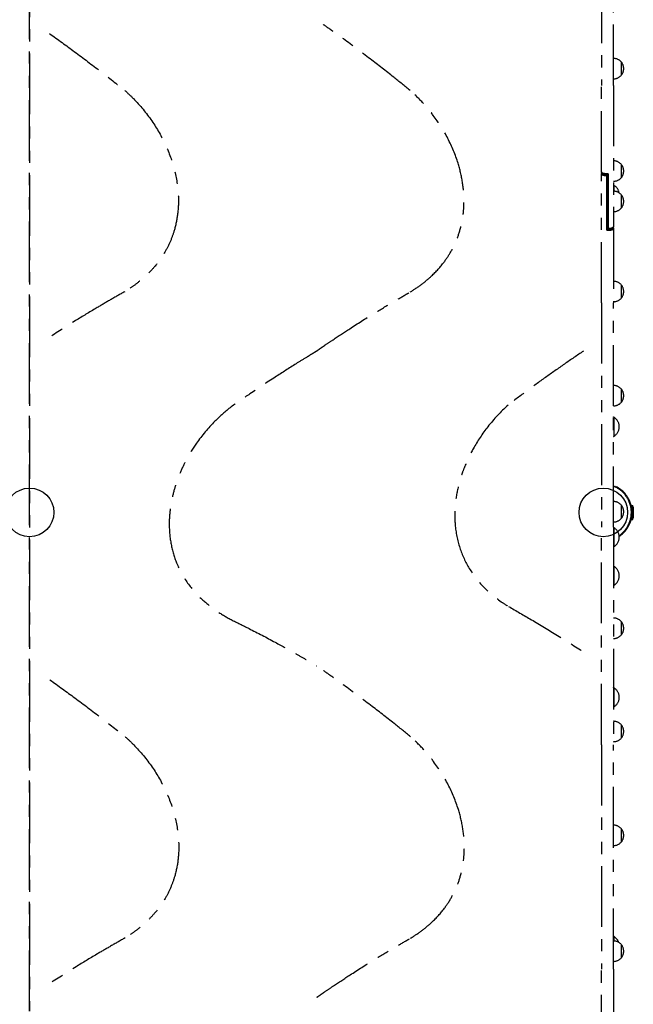
# Model space of a CAD drawing. Extents: x 0 to 11880, y 0 to 8400.
# Drawn here: x 3553 to 4515, y 4062 to 5606 of the extents above; entities that cross this region are included whole.
import ezdxf

# ---------------------------------------------------------------- set-up
doc = ezdxf.new("R2010")
doc.units = 0
doc.header["$LTSCALE"] = 6
doc.linetypes.add('PHANTOM2', pattern=[31.75, 15.875, -3.175, 3.175, -3.175, 3.175, -3.175])
doc.layers.get('DEFPOINTS').update_dxf_attribs({"linetype": 'CONTINUOUS'})
doc.layers.add('P901', color=135, linetype='CONTINUOUS')

# ---------------------------------------------------------------- blocks, each defined once
blk = doc.blocks.new('A$C2EA61706')
at = {"layer": 'DEFPOINTS'}
for centre in [(968, 1952.6), (1868, 1952.6)]:
    blk.add_circle(centre, 38.1, dxfattribs=at)
at = {"layer": 'P901', "linetype": 'PHANTOM2'}
for p, q in [((968, 3243.6), (968, 1170.4)), ((968, 1170.4), (968, 3243.6)), ((1865, 2974.1), (1865, 2622.1)), ((1884, 2622.1), (1884, 2974.1)), ((1896.5, 2638.4), (1896.5, 2658.4)), ((1896.5, 2638.4), (1896.5, 2658.4)), ((1865, 2486.6), (1865, 2622.1)), ((1884, 2622.1), (1884, 2400.8)), ((1865, 2486.6), (1865, 2484)), ((1896.5, 2477.8), (1896.5, 2497.8)), ((1896.5, 2477.8), (1896.5, 2497.8)), ((1865, 2484), (1865, 2483.9)), ((1865, 2281.2), (1865, 2483.9)), ((1866, 2484.8), (1866, 2485)), ((1875.5, 2483.6), (1871, 2483.6)), ((1871, 2483.2), (1874.5, 2483.2)), ((1873.5, 2482.3), (1871, 2482.3)), ((1871, 2480.9), (1873.5, 2480.9)), ((1873.5, 2483.2), (1873.5, 2482.3)), ((1873.5, 2482.3), (1874.5, 2481.4)), ((1873.5, 2480.9), (1873.5, 2482.3)), ((1874.5, 2481.4), (1873.5, 2480.9)), ((1873.5, 2395.3), (1873.5, 2480.9)), ((1874.5, 2398.3), (1874.5, 2483.2)), ((1874.5, 2481.4), (1874.5, 2396.6)), ((1875.5, 2483.6), (1875.5, 2397.8)), ((1885, 2456.2), (1885, 2465.3)), ((1885, 2456.2), (1885, 2465.3)), ((1896.5, 2430.2), (1896.5, 2450.2)), ((1896.5, 2430.2), (1896.5, 2450.2)), ((1873.5, 2395.3), (1878, 2395.3)), ((1875.5, 2397.5), (1874.5, 2398.3)), ((1874.5, 2398.3), (1875.5, 2397.8)), ((1878, 2396.6), (1874.5, 2396.6)), ((1875.5, 2397.8), (1875.5, 2397.5)), ((1878, 2397.8), (1875.5, 2397.8)), ((1875.5, 2397.5), (1878, 2397.5)), ((1883, 2399.1), (1883, 2399.1)), ((1884, 2398.3), (1884, 2400.8)), ((1884, 2398.3), (1884, 2281.2)), ((1896.5, 2288.9), (1896.5, 2308.9)), ((1896.5, 2288.9), (1896.5, 2308.9)), ((1865, 2281.2), (1865, 1929.2)), ((1884, 1929.2), (1884, 2281.2)), ((1896.5, 2125.6), (1896.5, 2145.6)), ((1896.5, 2125.6), (1896.5, 2145.6)), ((1885, 2072.2), (1885, 2101.6)), ((1885, 2072.2), (1885, 2101.6)), ((1896.5, 1943.6), (1896.5, 1963.6)), ((1896.5, 1943.6), (1896.5, 1963.6)), ((1912.5, 1963.6), (1912.5, 1958.9)), ((1912.5, 1963.6), (1914.1, 1963.6)), ((1914.1, 1941.6), (1914.1, 1963.6)), ((1914.1, 1961.3), (1915, 1961.3)), ((1915, 1961.3), (1915, 1943.8)), ((1912.5, 1946.2), (1912.5, 1941.6)), ((1912.5, 1941.6), (1914.1, 1941.6)), ((1914.1, 1943.8), (1915, 1943.8)), ((1865, 1588.3), (1865, 1929.2)), ((1884, 1929.2), (1884, 1588.3)), ((1885, 1899), (1885, 1928.4)), ((1885, 1899), (1885, 1928.4)), ((1885, 1838.4), (1885, 1867.8)), ((1885, 1838.4), (1885, 1867.8)), ((1896.5, 1760.9), (1896.5, 1780.9)), ((1896.5, 1760.9), (1896.5, 1780.9)), ((1885, 1647.9), (1885, 1677.3)), ((1885, 1647.9), (1885, 1677.3)), ((1896.5, 1599.1), (1896.5, 1619.1)), ((1896.5, 1599.1), (1896.5, 1619.1)), ((1865, 1588.3), (1865, 1236.4)), ((1884, 1236.4), (1884, 1588.3)), ((1896.5, 1436.2), (1896.5, 1456.2)), ((1896.5, 1436.2), (1896.5, 1456.2)), ((1885, 1280.6), (1885, 1287.5)), ((1885, 1280.6), (1885, 1287.5)), ((1896.5, 1254.6), (1896.5, 1274.6)), ((1896.5, 1254.6), (1896.5, 1274.6)), ((1865, 1100.9), (1865, 1236.4)), ((1884, 1236.4), (1884, 1015.1))]:
    blk.add_line(p, q, dxfattribs=at)
for centre, radius, start, end in [((1884, 2648.4), 16, 38.6822, 90), ((1884, 2648.4), 16, 321.3178, 38.6822), ((1884, 2648.4), 16, 270, 321.3178), ((1884, 2487.8), 16, 38.6822, 90), ((1884, 2487.8), 16, 321.3178, 38.6822), ((1884, 2487.8), 16, 270, 321.3178), ((1869.5, 2439.6), 30, 58.9183, 61.1233), ((1884, 2440.2), 16, 38.6822, 90), ((1875.5, 2450.6), 17.5, 9.6406, 57.1217), ((1884, 2440.2), 16, 321.3178, 38.6822), ((1884, 2440.2), 16, 270, 321.3178), ((1884, 2298.9), 16, 38.6822, 90), ((1884, 2298.9), 16, 321.3178, 38.6822), ((1884, 2298.9), 16, 270, 321.3178), ((1884, 2135.6), 16, 38.6822, 90), ((1884, 2135.6), 16, 321.3178, 38.6822), ((1884, 2135.6), 16, 270, 321.3178), ((1869.5, 2075.9), 30, 58.9183, 61.1233), ((1875.5, 2086.9), 17.5, 302.8783, 57.1217), ((1869.5, 2097.9), 30, 298.8767, 301.0817), ((1868, 1952.6), 45, 303.6614, 69.1725), ((1868, 1952.6), 44, 304.3321, 68.6763), ((1884, 1953.6), 16, 38.6822, 90), ((1884, 1953.6), 16, 321.3178, 38.6822), ((1884, 1953.6), 16, 270, 321.3178), ((1869.5, 1902.7), 30, 58.9183, 61.1233), ((1875.5, 1913.7), 17.5, 302.8783, 57.1217), ((1869.5, 1924.7), 30, 298.8767, 301.0817), ((1869.5, 1842.1), 30, 58.9183, 61.1233), ((1875.5, 1853.1), 17.5, 302.8783, 57.1217), ((1869.5, 1864.1), 30, 298.8767, 301.0817), ((1884, 1770.9), 16, 38.6822, 90), ((1884, 1770.9), 16, 321.3178, 38.6822), ((1884, 1770.9), 16, 270, 321.3178), ((1869.5, 1651.6), 30, 58.9183, 61.1233), ((1875.5, 1662.6), 17.5, 302.8783, 57.1217), ((1869.5, 1673.6), 30, 298.8767, 301.0817), ((1884, 1609.1), 16, 38.6822, 90), ((1884, 1609.1), 16, 321.3178, 38.6822), ((1884, 1609.1), 16, 270, 321.3178), ((1884, 1446.2), 16, 38.6822, 90), ((1884, 1446.2), 16, 321.3178, 38.6822), ((1884, 1446.2), 16, 270, 321.3178), ((1869.5, 1261.9), 30, 58.9183, 61.1233), ((1875.5, 1272.8), 17.5, 18.5165, 57.1217), ((1884, 1264.6), 16, 38.6822, 90), ((1884, 1264.6), 16, 321.3178, 38.6822), ((1884, 1264.6), 16, 270, 321.3178)]:
    blk.add_arc(centre, radius, start, end, dxfattribs=at)
for points, knots in [([(1565.2, 2614), (1556.6, 2621.1), (1548, 2628), (1527.1, 2644.6), (1514.8, 2654.1), (1488.4, 2674.2), (1474.3, 2684.7), (1453.2, 2700.1), (1446.2, 2705.2), (1435.6, 2712.7), (1432.1, 2715.2), (1426.8, 2718.9), (1425, 2720.2), (1422.4, 2722), (1421.5, 2722.7), (1420.2, 2723.6), (1419.8, 2723.9), (1418.9, 2724.5), (1418.4, 2724.8), (1418, 2725.1)], [-19.199421, -19.199421, -19.199421, -19.199421, -15.789195, -15.789195, -10.978567, -10.978567, -5.489281, -5.489281, -2.736692, -2.736692, -1.360397, -1.360397, -0.67225, -0.67225, -0.328176, -0.328176, -0.156139, -0.156139, 0.015897, 0.015897, 0.015897, 0.015897]), ([(999.5, 2703.3), (1012.5, 2694), (1025.5, 2684.6), (1052.3, 2664.7), (1066, 2654.4), (1092.2, 2634.2), (1104.8, 2624.4), (1117.2, 2614.4)], [0, 0, 0, 0, 5.08408, 5.08408, 10.439544, 10.439544, 15.364144, 15.364144, 15.364144, 15.364144]), ([(1117.2, 2614.4), (1121.9, 2610.2), (1126.4, 2605.9), (1141.4, 2590.7), (1151.1, 2578.9), (1168, 2554.5), (1175.2, 2541.9), (1187, 2516.4), (1191.7, 2503.2), (1198.6, 2476.6), (1200.6, 2463.3), (1201.3, 2450.3), (1201.8, 2440.8), (1201.5, 2431.4), (1199.4, 2413), (1197.7, 2404.1), (1193.4, 2389.5), (1191.4, 2383.7), (1186.4, 2372), (1183.4, 2366.1), (1175.6, 2352.8), (1170.5, 2345.5), (1161.5, 2334.8), (1158, 2331), (1150.7, 2323.7), (1146.9, 2320.3), (1138.9, 2313.6), (1134.8, 2310.4), (1126.2, 2304.3), (1121.8, 2301.4), (1117.2, 2298.6)], [15.364144, 15.364144, 15.364144, 15.364144, 17.205284, 17.205284, 21.642025, 21.642025, 25.876944, 25.876944, 30.026981, 30.026981, 34.177022, 34.177022, 34.177022, 37.20033, 37.20033, 40.223638, 40.223638, 42.344088, 42.344088, 44.641834, 44.641834, 47.739064, 47.739064, 49.534209, 49.534209, 51.329354, 51.329354, 53.1245, 53.1245, 54.91964, 54.91964, 54.91964, 54.91964]), ([(1565.2, 2298.3), (1571.3, 2302), (1577.1, 2305.9), (1588.2, 2314.2), (1593.6, 2318.7), (1605.8, 2330.1), (1612.3, 2337.4), (1620.9, 2348.8), (1623.4, 2352.5), (1629.7, 2362.4), (1633.1, 2368.9), (1639, 2382.3), (1641.5, 2389.3), (1646, 2405.4), (1647.7, 2414.7), (1649.2, 2429.6), (1649.4, 2435.1), (1649.4, 2450.5), (1648.6, 2460.4), (1645.5, 2480.3), (1643.1, 2490.3), (1640.1, 2500.1), (1636, 2513.2), (1630.6, 2526.3), (1617.5, 2551.5), (1609.8, 2563.6), (1596, 2582.1), (1590.3, 2588.9), (1578.2, 2602), (1571.8, 2608.2), (1565.2, 2614)], [-59.279597, -59.279597, -59.279597, -59.279597, -56.87841, -56.87841, -54.477219, -54.477219, -51.03066, -51.03066, -49.414941, -49.414941, -46.837309, -46.837309, -44.259673, -44.259673, -41.08017, -41.08017, -39.242402, -39.242402, -36.081375, -36.081375, -32.920348, -32.920348, -32.920348, -28.687626, -28.687626, -24.454909, -24.454909, -21.827165, -21.827165, -19.199421, -19.199421, -19.199421, -19.199421]), ([(1871, 2483.6), (1870.9, 2483.6), (1870.8, 2483.6), (1870.3, 2483.6), (1869.9, 2483.7), (1869.2, 2483.7), (1869, 2483.8), (1868.6, 2483.9), (1868.5, 2483.9), (1868.1, 2484), (1867.9, 2484), (1867.5, 2484.2), (1867.4, 2484.2), (1867.1, 2484.4), (1866.9, 2484.4), (1866.8, 2484.5), (1866.4, 2484.7), (1865.9, 2485), (1865.5, 2485.4), (1865.4, 2485.5), (1865.2, 2485.9), (1865.1, 2486), (1865, 2486.3), (1865, 2486.5), (1865, 2486.6)], [0, 0, 0, 0, 0.0267121, 0.0267121, 0.1402401, 0.1402401, 0.2220552, 0.2220552, 0.2645508, 0.2645508, 0.3331539, 0.3331539, 0.3888615, 0.3888615, 0.4445691, 0.4445691, 0.4445691, 0.6245873, 0.6245873, 0.7197513, 0.7197513, 0.8149152, 0.8149152, 0.8891381, 0.8891381, 0.8891381, 0.8891381]), ([(1865, 2486.6), (1865, 2486.6), (1865, 2486.6), (1865, 2486.6), (1865, 2486.6), (1865, 2486.6)], [-7.632167531, -7.632167531, -7.632167531, -7.632167531, -7.629623572, -7.629623572, -7.627079612, -7.627079612, -7.627079612, -7.627079612]), ([(1865, 2483.9), (1865, 2483.8), (1865, 2483.7), (1865.1, 2483.4), (1865.2, 2483.2), (1865.4, 2482.9), (1865.5, 2482.8), (1865.9, 2482.3), (1866.3, 2482), (1866.7, 2481.8), (1866.9, 2481.8), (1867, 2481.7), (1867.3, 2481.6), (1867.5, 2481.5), (1867.8, 2481.4), (1868.1, 2481.3), (1868.4, 2481.2), (1868.6, 2481.2), (1868.9, 2481.1), (1869.2, 2481.1), (1869.9, 2481), (1870.3, 2481), (1870.8, 2480.9), (1870.9, 2480.9), (1871, 2480.9)], [-0.88425, -0.88425, -0.88425, -0.88425, -0.812661, -0.812661, -0.7181046, -0.7181046, -0.6235482, -0.6235482, -0.4445578, -0.4445578, -0.4445578, -0.3888571, -0.3888571, -0.3331564, -0.3331564, -0.2655675, -0.2655675, -0.2220588, -0.2220588, -0.1422779, -0.1422779, -0.0302273, -0.0302273, 0, 0, 0, 0]), ([(1871, 2482.3), (1870.9, 2482.3), (1870.8, 2482.3), (1870.4, 2482.3), (1870.1, 2482.4), (1869.5, 2482.4), (1869.3, 2482.5), (1869, 2482.5), (1868.9, 2482.6), (1868.6, 2482.6), (1868.4, 2482.7), (1868.1, 2482.8), (1867.9, 2482.9), (1867.7, 2483), (1867.6, 2483), (1867.5, 2483.1), (1867.1, 2483.2), (1866.8, 2483.5), (1866.4, 2483.8), (1866.3, 2484), (1866.1, 2484.2), (1866.1, 2484.4), (1866, 2484.6), (1866, 2484.7), (1866, 2484.8)], [0, 0, 0, 0, 0.0302273, 0.0302273, 0.1422779, 0.1422779, 0.2220588, 0.2220588, 0.2655675, 0.2655675, 0.3331564, 0.3331564, 0.3888571, 0.3888571, 0.4445578, 0.4445578, 0.4445578, 0.6235482, 0.6235482, 0.7181046, 0.7181046, 0.812661, 0.812661, 0.88425, 0.88425, 0.88425, 0.88425]), ([(1866, 2484.8), (1866, 2484.8), (1866, 2484.8), (1866, 2484.8), (1866, 2484.8), (1866, 2484.8)], [0.884250014, 0.884250014, 0.884250014, 0.884250014, 0.886682849, 0.886682849, 0.889115685, 0.889115685, 0.889115685, 0.889115685]), ([(1866.9, 2484.3), (1867, 2484.2), (1867.3, 2484.1), (1867.5, 2484), (1867.6, 2483.9), (1867.7, 2483.9), (1867.9, 2483.7), (1868.1, 2483.7), (1868.4, 2483.6), (1868.6, 2483.5), (1868.9, 2483.5), (1869, 2483.4), (1869.3, 2483.4), (1869.5, 2483.3), (1870.1, 2483.3), (1870.4, 2483.2), (1870.8, 2483.2), (1870.9, 2483.2), (1871, 2483.2)], [-0.5515706, -0.5515706, -0.5515706, -0.5515706, -0.4445691, -0.4445691, -0.4445691, -0.3888615, -0.3888615, -0.3331539, -0.3331539, -0.2645508, -0.2645508, -0.2220552, -0.2220552, -0.1402401, -0.1402401, -0.0267121, -0.0267121, 0, 0, 0, 0]), ([(1884, 2400.8), (1884, 2400.7), (1884, 2400.6), (1883.9, 2400.3), (1883.8, 2400.1), (1883.6, 2399.8), (1883.5, 2399.6), (1883.1, 2399.2), (1882.7, 2398.9), (1882.3, 2398.7), (1882.1, 2398.6), (1882, 2398.6), (1881.7, 2398.4), (1881.5, 2398.4), (1881.1, 2398.2), (1880.9, 2398.2), (1880.6, 2398.1), (1880.4, 2398.1), (1880.1, 2398), (1879.8, 2397.9), (1879.1, 2397.8), (1878.7, 2397.8), (1878.2, 2397.8), (1878.1, 2397.8), (1878, 2397.8)], [-0.8842501, -0.8842501, -0.8842501, -0.8842501, -0.8126611, -0.8126611, -0.7181046, -0.7181046, -0.6235482, -0.6235482, -0.4445578, -0.4445578, -0.4445578, -0.3888571, -0.3888571, -0.3331564, -0.3331564, -0.2655675, -0.2655675, -0.2220588, -0.2220588, -0.1422778, -0.1422778, -0.0302272, -0.0302272, 0, 0, 0, 0]), ([(1883, 2399.1), (1883, 2399), (1883, 2398.9), (1882.9, 2398.7), (1882.9, 2398.5), (1882.7, 2398.2), (1882.6, 2398.1), (1882.2, 2397.8), (1881.9, 2397.5), (1881.5, 2397.4), (1881.4, 2397.3), (1881.3, 2397.2), (1881.1, 2397.1), (1880.9, 2397.1), (1880.6, 2397), (1880.4, 2396.9), (1880.1, 2396.9), (1880, 2396.8), (1879.7, 2396.8), (1879.5, 2396.7), (1878.9, 2396.7), (1878.6, 2396.6), (1878.1, 2396.6), (1878.1, 2396.6), (1878, 2396.6)], [-0.8891379, -0.8891379, -0.8891379, -0.8891379, -0.8149149, -0.8149149, -0.7197511, -0.7197511, -0.6245872, -0.6245872, -0.444569, -0.444569, -0.444569, -0.3888614, -0.3888614, -0.3331539, -0.3331539, -0.2645507, -0.2645507, -0.2220553, -0.2220553, -0.1402399, -0.1402399, -0.0267118, -0.0267118, 0, 0, 0, 0]), ([(1878, 2397.5), (1878.1, 2397.5), (1878.2, 2397.5), (1878.6, 2397.5), (1878.9, 2397.5), (1879.5, 2397.6), (1879.7, 2397.6), (1880, 2397.7), (1880.1, 2397.7), (1880.4, 2397.8), (1880.6, 2397.8), (1880.9, 2397.9), (1881.1, 2398), (1881.3, 2398.1), (1881.4, 2398.1), (1881.5, 2398.2), (1881.7, 2398.3), (1881.9, 2398.4), (1882, 2398.5)], [0, 0, 0, 0, 0.0302272, 0.0302272, 0.1422778, 0.1422778, 0.2220588, 0.2220588, 0.2655675, 0.2655675, 0.3331564, 0.3331564, 0.3888571, 0.3888571, 0.4445578, 0.4445578, 0.4445578, 0.5291688, 0.5291688, 0.5291688, 0.5291688]), ([(1878, 2395.3), (1878.1, 2395.3), (1878.2, 2395.3), (1878.7, 2395.3), (1879.1, 2395.3), (1879.8, 2395.4), (1880, 2395.5), (1880.4, 2395.5), (1880.5, 2395.6), (1880.9, 2395.6), (1881.1, 2395.7), (1881.5, 2395.8), (1881.6, 2395.9), (1881.9, 2396), (1882.1, 2396.1), (1882.2, 2396.1), (1882.6, 2396.4), (1883.1, 2396.6), (1883.5, 2397.1), (1883.6, 2397.2), (1883.8, 2397.5), (1883.9, 2397.7), (1884, 2398), (1884, 2398.1), (1884, 2398.3)], [0, 0, 0, 0, 0.0267118, 0.0267118, 0.1402399, 0.1402399, 0.2220553, 0.2220553, 0.2645507, 0.2645507, 0.3331539, 0.3331539, 0.3888614, 0.3888614, 0.444569, 0.444569, 0.444569, 0.6245872, 0.6245872, 0.7197511, 0.7197511, 0.8149149, 0.8149149, 0.8891379, 0.8891379, 0.8891379, 0.8891379]), ([(1884, 2398.3), (1884, 2398.3), (1884, 2398.3), (1884, 2398.3), (1884, 2398.3), (1884, 2398.3)], [-7.740193161, -7.740193161, -7.740193161, -7.740193161, -7.737649635, -7.737649635, -7.735106108, -7.735106108, -7.735106108, -7.735106108]), ([(1117.2, 2298.6), (1109.7, 2294.4), (1102.2, 2290.1), (1087.3, 2281.5), (1080, 2277.2), (1061.9, 2266.5), (1051.1, 2260), (1026.7, 2244.9), (1013.1, 2236.2), (999.5, 2227.3)], [54.91964, 54.91964, 54.91964, 54.91964, 57.894708, 57.894708, 60.749797, 60.749797, 64.968587, 64.968587, 70.283648, 70.283648, 70.283648, 70.283648]), ([(1418, 2205.5), (1418.5, 2205.9), (1419.1, 2206.3), (1420.2, 2207), (1420.7, 2207.4), (1422.3, 2208.5), (1423.4, 2209.3), (1426.7, 2211.5), (1428.9, 2213), (1435.4, 2217.5), (1439.7, 2220.4), (1452.8, 2229.2), (1461.5, 2235), (1482.5, 2248.6), (1494.9, 2256.4), (1516.7, 2269.7), (1526.1, 2275.4), (1542.8, 2285.3), (1550, 2289.5), (1559.8, 2295.2), (1562.5, 2296.8), (1565.2, 2298.3)], [-78.495403, -78.495403, -78.495403, -78.495403, -78.282954, -78.282954, -78.070506, -78.070506, -77.64561, -77.64561, -76.795817, -76.795817, -75.096232, -75.096232, -71.69706, -71.69706, -66.88558, -66.88558, -63.184441, -63.184441, -60.337411, -60.337411, -59.279597, -59.279597, -59.279597, -59.279597]), ([(1418.5, 2205.5), (1418.2, 2205.3), (1417.9, 2205.1), (1417.2, 2204.7), (1416.8, 2204.5), (1415.8, 2203.9), (1415.2, 2203.5), (1413.1, 2202.3), (1411.8, 2201.4), (1407.7, 2199), (1405, 2197.3), (1396.9, 2192.3), (1391.4, 2189), (1375.1, 2178.8), (1364.3, 2171.9), (1340.1, 2156.2), (1326.8, 2147.4), (1303.7, 2131.7), (1293.9, 2124.9), (1284.1, 2117.9)], [-76.634774, -76.634774, -76.634774, -76.634774, -76.512551, -76.512551, -76.386824, -76.386824, -76.135369, -76.135369, -75.63246, -75.63246, -74.626641, -74.626641, -72.615004, -72.615004, -68.59173, -68.59173, -63.656214, -63.656214, -59.985461, -59.985461, -59.985461, -59.985461]), ([(1836.9, 2205.5), (1827, 2198.8), (1817, 2192), (1797.1, 2178.3), (1787.2, 2171.3), (1777.3, 2164.2), (1767.4, 2157.2), (1757.5, 2150), (1737.8, 2135.5), (1728, 2128.1), (1718.2, 2120.7)], [0.003209, 0.003209, 0.003209, 0.003209, 3.803632, 3.803632, 7.607264, 7.607264, 7.607264, 11.392188, 11.392188, 15.177113, 15.177113, 15.177113, 15.177113]), ([(1284.1, 2117.9), (1275.1, 2111), (1266.6, 2103.5), (1248.1, 2084.8), (1238.4, 2073.2), (1224.1, 2052.8), (1219, 2044.4), (1212.1, 2031.7), (1210.1, 2027.6), (1205, 2016.7), (1202.1, 2009.7), (1197, 1995.6), (1194.9, 1988.5), (1191.1, 1973.4), (1189.6, 1965.4), (1188.1, 1953.5), (1187.7, 1949.4), (1187.2, 1941.7), (1187.1, 1937.9), (1187.1, 1923.4), (1188.1, 1912.8), (1192, 1892.4), (1194.9, 1882.6), (1198.7, 1873.3), (1203.2, 1862.1), (1209, 1851.6), (1223, 1832), (1231.1, 1823), (1246.5, 1809), (1253.4, 1803.6), (1268.2, 1793.4), (1276, 1788.8), (1284.1, 1784.5)], [-59.985461, -59.985461, -59.985461, -59.985461, -56.622445, -56.622445, -52.191191, -52.191191, -49.270324, -49.270324, -47.893368, -47.893368, -45.624039, -45.624039, -43.354705, -43.354705, -40.832884, -40.832884, -39.530518, -39.530518, -38.311063, -38.311063, -34.7937, -34.7937, -31.276337, -31.276337, -31.276337, -27.017807, -27.017807, -22.759282, -22.759282, -19.698686, -19.698686, -16.63809, -16.63809, -16.63809, -16.63809]), ([(1718.5, 2120.6), (1707, 2110.3), (1696.4, 2099), (1678.3, 2076.1), (1670.6, 2064.5), (1658.9, 2043.4), (1654.4, 2034.1), (1649, 2020.5), (1647.4, 2016.3), (1643.9, 2005.9), (1642.1, 1999.7), (1638.3, 1983.7), (1636.6, 1974), (1635.3, 1958.7), (1635, 1953.1), (1635, 1947.6)], [-54.831322, -54.831322, -54.831322, -54.831322, -50.318279, -50.318279, -46.259736, -46.259736, -43.246753, -43.246753, -41.893919, -41.893919, -39.934842, -39.934842, -36.909578, -36.909578, -35.144715, -35.144715, -35.144715, -35.144715]), ([(1635, 1947.6), (1635, 1943.7), (1635.2, 1939.8), (1635.4, 1935.9), (1636.3, 1923.3), (1638.6, 1911), (1645.8, 1887.6), (1650.7, 1876.6), (1662.8, 1856.1), (1670.2, 1846.3), (1687.3, 1828.3), (1697.1, 1820), (1711.5, 1809.9), (1715.4, 1807.4), (1719.4, 1805)], [-35.144715, -35.144715, -35.144715, -35.144715, -33.884314, -33.884314, -33.884314, -29.748679, -29.748679, -25.613048, -25.613048, -21.342121, -21.342121, -16.939036, -16.939036, -15.36379, -15.36379, -15.36379, -15.36379]), ([(1719.4, 1805), (1731.3, 1798.3), (1743.2, 1791.4), (1768.8, 1776.4), (1782.5, 1768.2), (1809.8, 1751.3), (1823.4, 1742.6), (1837.1, 1733.7)], [-15.36379, -15.36379, -15.36379, -15.36379, -10.661047, -10.661047, -5.329663, -5.329663, 0, 0, 0, 0]), ([(1284.1, 1784.5), (1293.5, 1779.9), (1302.8, 1775.3), (1325.9, 1763.6), (1339.6, 1756.4), (1364.2, 1743.1), (1375.1, 1737.1), (1391.4, 1727.8), (1396.9, 1724.7), (1405, 1719.9), (1407.7, 1718.3), (1411.8, 1715.9), (1413.1, 1715.1), (1415.2, 1713.9), (1415.8, 1713.5), (1416.8, 1712.9), (1417.2, 1712.7), (1417.9, 1712.3), (1418.2, 1712.1), (1418.5, 1711.9)], [-16.63809, -16.63809, -16.63809, -16.63809, -13.125971, -13.125971, -8.033969, -8.033969, -4.009365, -4.009365, -1.997063, -1.997063, -0.990912, -0.990912, -0.487837, -0.487837, -0.236299, -0.236299, -0.11053, -0.11053, 0.015239, 0.015239, 0.015239, 0.015239]), ([(1565.7, 1600.8), (1557.1, 1607.8), (1548.5, 1614.8), (1527.6, 1631.3), (1515.3, 1640.9), (1489, 1660.9), (1474.9, 1671.4), (1453.8, 1686.8), (1446.7, 1691.9), (1436.1, 1699.5), (1432.6, 1702), (1427.3, 1705.7), (1425.6, 1707), (1422.9, 1708.8), (1422.1, 1709.4), (1420.7, 1710.3), (1420.3, 1710.7), (1419.4, 1711.3), (1419, 1711.6), (1418.5, 1711.9)], [-19.199421, -19.199421, -19.199421, -19.199421, -15.789195, -15.789195, -10.978567, -10.978567, -5.489281, -5.489281, -2.736692, -2.736692, -1.360397, -1.360397, -0.67225, -0.67225, -0.328176, -0.328176, -0.156139, -0.156139, 0.015897, 0.015897, 0.015897, 0.015897]), ([(1000, 1690.1), (1013, 1680.8), (1026.1, 1671.3), (1052.8, 1651.5), (1066.5, 1641.2), (1092.8, 1621), (1105.3, 1611.1), (1117.8, 1601.1)], [0, 0, 0, 0, 5.08408, 5.08408, 10.439544, 10.439544, 15.364144, 15.364144, 15.364144, 15.364144]), ([(1117.8, 1601.1), (1122.4, 1597), (1127, 1592.7), (1141.9, 1577.4), (1151.7, 1565.7), (1168.5, 1541.3), (1175.7, 1528.7), (1187.5, 1503.1), (1192.3, 1490), (1199.1, 1463.4), (1201.2, 1450.1), (1201.8, 1437.1), (1202.3, 1427.6), (1202, 1418.2), (1200, 1399.8), (1198.2, 1390.9), (1194, 1376.3), (1191.9, 1370.4), (1186.9, 1358.7), (1184, 1352.8), (1176.1, 1339.5), (1171, 1332.3), (1162, 1321.6), (1158.5, 1317.8), (1151.2, 1310.5), (1147.4, 1307), (1139.5, 1300.4), (1135.3, 1297.2), (1126.8, 1291.1), (1122.3, 1288.1), (1117.8, 1285.4)], [15.364144, 15.364144, 15.364144, 15.364144, 17.205284, 17.205284, 21.642025, 21.642025, 25.876944, 25.876944, 30.026981, 30.026981, 34.177022, 34.177022, 34.177022, 37.20033, 37.20033, 40.223638, 40.223638, 42.344088, 42.344088, 44.641834, 44.641834, 47.739064, 47.739064, 49.534209, 49.534209, 51.329354, 51.329354, 53.1245, 53.1245, 54.91964, 54.91964, 54.91964, 54.91964]), ([(1565.7, 1285.1), (1571.8, 1288.7), (1577.6, 1292.6), (1588.8, 1301), (1594.1, 1305.5), (1606.3, 1316.9), (1612.9, 1324.1), (1621.4, 1335.5), (1624, 1339.3), (1630.2, 1349.2), (1633.6, 1355.6), (1639.6, 1369.1), (1642.1, 1376.1), (1646.5, 1392.2), (1648.3, 1401.5), (1649.7, 1416.4), (1650, 1421.9), (1650, 1437.3), (1649.2, 1447.2), (1646, 1467.1), (1643.7, 1477), (1640.6, 1486.9), (1636.5, 1500), (1631.1, 1513), (1618.1, 1538.3), (1610.4, 1550.4), (1596.5, 1568.9), (1590.8, 1575.7), (1578.7, 1588.7), (1572.4, 1594.9), (1565.7, 1600.8)], [-59.279597, -59.279597, -59.279597, -59.279597, -56.87841, -56.87841, -54.477219, -54.477219, -51.03066, -51.03066, -49.414941, -49.414941, -46.837309, -46.837309, -44.259673, -44.259673, -41.08017, -41.08017, -39.242402, -39.242402, -36.081375, -36.081375, -32.920348, -32.920348, -32.920348, -28.687626, -28.687626, -24.454909, -24.454909, -21.827165, -21.827165, -19.199421, -19.199421, -19.199421, -19.199421]), ([(1117.8, 1285.4), (1110.2, 1281.1), (1102.7, 1276.8), (1087.9, 1268.3), (1080.6, 1264), (1062.5, 1253.3), (1051.7, 1246.8), (1027.2, 1231.6), (1013.6, 1223), (1000, 1214.1)], [54.91964, 54.91964, 54.91964, 54.91964, 57.894708, 57.894708, 60.749797, 60.749797, 64.968587, 64.968587, 70.283648, 70.283648, 70.283648, 70.283648]), ([(1418.5, 1192.3), (1419.1, 1192.6), (1419.6, 1193), (1420.7, 1193.8), (1421.3, 1194.2), (1422.9, 1195.3), (1424, 1196), (1427.2, 1198.3), (1429.4, 1199.8), (1435.9, 1204.3), (1440.3, 1207.2), (1453.3, 1216), (1462, 1221.7), (1483.1, 1235.4), (1495.4, 1243.1), (1517.2, 1256.5), (1526.6, 1262.2), (1543.3, 1272.1), (1550.5, 1276.3), (1560.4, 1282), (1563.1, 1283.5), (1565.7, 1285.1)], [-78.495403, -78.495403, -78.495403, -78.495403, -78.282954, -78.282954, -78.070506, -78.070506, -77.64561, -77.64561, -76.795817, -76.795817, -75.096232, -75.096232, -71.69706, -71.69706, -66.88558, -66.88558, -63.184441, -63.184441, -60.337411, -60.337411, -59.279597, -59.279597, -59.279597, -59.279597])]:
    blk.add_open_spline(points, degree=3, knots=knots, dxfattribs=at)
for points in [[(1866.9, 2484.3), (1866.6, 2484.5), (1866.3, 2484.7), (1866, 2484.9)], [(1874.5, 2483.2), (1874.8, 2483.4), (1875.2, 2483.5), (1875.5, 2483.6)], [(1874.5, 2396.6), (1874.2, 2396.2), (1873.8, 2395.7), (1873.5, 2395.3)], [(1882.8, 2399), (1882.6, 2398.8), (1882.3, 2398.7), (1882, 2398.5)]]:
    blk.add_open_spline(points, degree=3, dxfattribs=at)

msp = doc.modelspace()

# ---------------------------------------------------------------- block references
at = {"layer": 'P901'}
msp.add_blockref('A$C2EA61706', (2600.05, 2880.59), dxfattribs=at)

doc.saveas('drawing.dxf')
